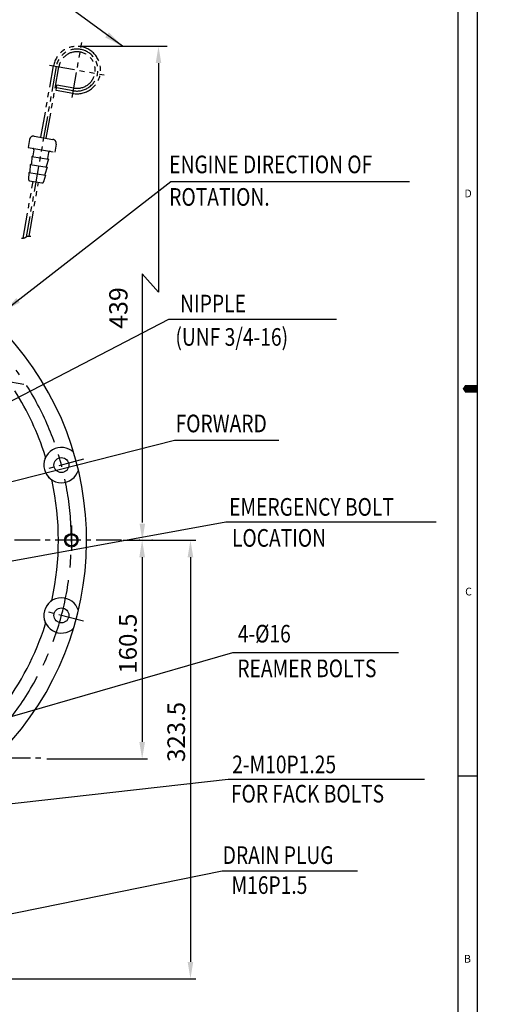
# Model space of a CAD drawing. Extents: x 0 to 2308, y -11 to 1647.
# Drawn here: x 1964 to 2308, y 367 to 1093 of the extents above; entities that cross this region are included whole.
import ezdxf

# ---------------------------------------------------------------- set-up
doc = ezdxf.new("R2010")
doc.units = 0
doc.header["$LTSCALE"] = 15
doc.header["$MEASUREMENT"] = 0
doc.linetypes.add('CENTER', pattern=[2, 1.25, -0.25, 0.25, -0.25])
doc.linetypes.add('PHANTOM', pattern=[2.5, 1.25, -0.25, 0.25, -0.25, 0.25, -0.25])
doc.layers.get('0').update_dxf_attribs({"linetype": 'CONTINUOUS'})
doc.layers.get('DEFPOINTS').update_dxf_attribs({"linetype": 'CONTINUOUS'})
for name, color, linetype in [('1', 1, 'CENTER'), ('2', 5, 'PHANTOM'), ('4', 4, 'CONTINUOUS'), ('DIM', 6, 'CONTINUOUS')]:
    doc.layers.add(name, color=color, linetype=linetype)
doc.styles.add('GHS', font='romans', dxfattribs={"bigfont": 'ghs'})
doc.dimstyles.new('A0', dxfattribs={"dimtxt": 10, "dimasz": 9.5, "dimexe": 2, "dimexo": 0.7, "dimgap": 5, "dimtad": 1, "dimtoh": 1, "dimdec": 3, "dimdsep": 46, "dimtxsty": 'Standard', "dimcen": 0.09, "dimclrd": 2, "dimclre": 2, "dimclrt": 6, "dimadec": 0, "dimazin": 2, "dimtfac": 1, "dimtdec": 3, "dimtmove": 0, "dimatfit": 3, "dimfxl": 0, "dimtolj": 1, "dimarcsym": 0})
doc.dimstyles.new('AA', dxfattribs={"dimtxt": 6, "dimasz": 6, "dimexe": 4, "dimexo": 0.7, "dimgap": 3, "dimtad": 1, "dimtoh": 1, "dimdec": 3, "dimdsep": 46, "dimtxsty": 'Standard', "dimcen": 0.09, "dimclrd": 2, "dimclre": 2, "dimclrt": 6, "dimadec": 0, "dimazin": 0, "dimtfac": 1, "dimtdec": 3, "dimtmove": 0, "dimatfit": 3, "dimfxl": 0, "dimtolj": 1, "dimarcsym": 0})

# ---------------------------------------------------------------- blocks, each defined once
blk = doc.blocks.new('*D16')
at = {"layer": 'DEFPOINTS', "color": 0}
for p in [(2039.78, 708.88), (1873.07, 385.34), (2090.17, 385.34)]:
    blk.add_point(p, dxfattribs=at)
at = {"layer": 'DIM', "color": 2, "lineweight": -2}
for p, q in [((2040.48, 708.88), (2094.17, 708.88)), ((2090.17, 696.38), (2090.17, 397.84)), ((1873.77, 385.34), (2094.17, 385.34))]:
    blk.add_line(p, q, dxfattribs=at)
at = {"layer": 'DIM', "color": 2}
for points in [[(2088.09, 696.38), (2092.25, 696.38), (2090.17, 708.88)], [(2088.09, 397.84), (2092.25, 397.84), (2090.17, 385.34)]]:
    blk.add_solid(points, dxfattribs=at)
at = {"layer": 'DIM', "color": 6, "insert": (2079.67, 567.44), "char_height": 13, "attachment_point": 5, "rotation": 90, "style": 'GHS'}
blk.add_mtext('\\A1;{323.5}', dxfattribs=at)
blk = doc.blocks.new('*D15')
at = {"layer": 'DEFPOINTS', "color": 0}
for p in [(2040.69, 708.88), (1983.51, 547.54), (2054.56, 547.54)]:
    blk.add_point(p, dxfattribs=at)
at = {"layer": 'DIM', "color": 2, "lineweight": -2}
for p, q in [((2041.39, 708.88), (2058.56, 708.88)), ((2054.56, 696.38), (2054.56, 560.04)), ((1984.21, 547.54), (2058.56, 547.54))]:
    blk.add_line(p, q, dxfattribs=at)
at = {"layer": 'DIM', "color": 2}
for points in [[(2052.48, 696.38), (2056.65, 696.38), (2054.56, 708.88)], [(2052.48, 560.04), (2056.65, 560.04), (2054.56, 547.54)]]:
    blk.add_solid(points, dxfattribs=at)
at = {"layer": 'DIM', "color": 6, "insert": (2044.06, 632.61), "char_height": 13, "attachment_point": 5, "rotation": 90, "style": 'GHS'}
blk.add_mtext('\\A1;{160.5}', dxfattribs=at)

msp = doc.modelspace()

# ---------------------------------------------------------------- linework, layer by layer
for p, q in [((2301.8169, 0), (2301.8169, 1641.2955)), ((2287.5199, 14.297), (2287.5199, 1626.9985)), ((2301.8169, 534.7078), (2287.5199, 534.7078))]:
    msp.add_line(p, q)
at = {"color": 1, "linetype": 'CENTER'}
for p, q in [((2011.2396, 768.6723), (1982.2599, 760.9072)), ((2011.2396, 649.0777), (1982.2599, 656.8428))]:
    msp.add_line(p, q, dxfattribs=at)
msp.add_lwpolyline([(2301.8169, 820.6478, 5.7188, 5.7188, 0), (2294.6684, 820.6478, 11.4376, 0, 0), (2290.8469, 820.6478, 0, 0, 0)], format="xyseb")
for centre, radius in [((1995.0709, 764.3399), 5.5), ((2002.373, 708.875), 4.1881), ((1995.0709, 653.4101), 5.5)]:
    msp.add_circle(centre, radius)
for centre, radius, start, end in [((1788.073, 708.875), 225.5, 316.2893022, 42.7252246), ((1995.0709, 764.3399), 13, 46.3813304, 343.6186696), ((1995.0709, 653.4101), 13, 16.3813304, 313.6186696)]:
    msp.add_arc(centre, radius, start, end)
at = {"color": 1, "linetype": 'CENTER', "ltscale": 2.5}
msp.add_arc((1788.073, 708.875), 214.3, 319.5185296, 35.8407795, dxfattribs=at)
at = {"ltscale": 15}
for centre, radius, start, end in [((1788.073, 708.875), 204.75, 17.7350081, 32.5736092), ((1980.235, 770.3311), 3, 338.0097835, 17.7350081), ((1995.0709, 764.3399), 13, 158.0097835, 231.9902165), ((1985.2182, 751.7334), 3, 12.2649919, 51.9902165), ((1788.073, 708.875), 204.75, 347.7350081, 12.2649919), ((1995.0709, 653.4101), 13, 128.0097835, 201.9902165), ((1985.2182, 666.0166), 3, 308.0097835, 347.7350081), ((1980.235, 647.4189), 3, 342.2649919, 21.9902165), ((1788.073, 708.875), 204.75, 322.7585952, 342.2649919)]:
    msp.add_arc(centre, radius, start, end, dxfattribs=at)
at = {"layer": '1', "color": 1}
msp.add_line((1923.724, 831.787), (1967.2976, 824.1038), dxfattribs=at)
at = {"layer": '1'}
for p, q in [((2002.373, 719.875), (2002.373, 697.875)), ((2039.2883, 708.875), (1536.8578, 708.875)), ((1593.5061, 548.335), (1982.6399, 548.335))]:
    msp.add_line(p, q, dxfattribs=at)
at = {"layer": '2'}
for p, q in [((2002.8997, 1035.6035), (2010.0193, 1075.9806)), ((1991.195, 1058.4836), (1969.01, 932.6666)), ((1979.9351, 1006.1436), (1989.2253, 1058.8309)), ((1983.8744, 1005.449), (1993.1646, 1058.1363)), ((1986.2709, 1059.3518), (2026.648, 1052.2323)), ((1991.0665, 1040.7363), (1991.7611, 1044.6755)), ((2003.4206, 1038.5579), (1991.0665, 1040.7363)), ((2003.7679, 1040.5275), (1991.4138, 1042.7059)), ((2004.1152, 1042.4972), (1991.7611, 1044.6755)), ((1971.5357, 1004.5783), (1970.4939, 998.6695)), ((1975.0111, 1007.0118), (1988.7984, 1004.5807)), ((1970.4939, 998.6695), (1990.19, 995.1965)), ((1991.2319, 1001.1054), (1990.19, 995.1965)), ((1973.145, 992.1095), (1972.8701, 986.6361)), ((1973.145, 992.1095), (1973.3912, 992.066)), ((1973.145, 992.1095), (1985.4551, 989.9389)), ((1985.4551, 989.9389), (1983.8414, 984.7015)), ((1985.4551, 989.9389), (1985.2089, 989.9823)), ((1972.1031, 986.2006), (1971.8282, 980.7272)), ((1972.1031, 986.2006), (1972.2839, 986.1687)), ((1972.1031, 986.2006), (1984.4132, 984.03)), ((1984.4132, 984.03), (1982.7995, 978.7927)), ((1984.4132, 984.03), (1984.2324, 984.0619)), ((1966.8193, 931.7601), (1974.2048, 973.6449)), ((1971.0612, 980.2918), (1970.8022, 975.1344)), ((1971.0612, 980.2918), (1971.242, 980.2599)), ((1971.0612, 980.2918), (1983.3713, 978.1212)), ((1971.6273, 974.0994), (1980.7214, 972.4958)), ((1983.3713, 978.1212), (1981.8508, 973.1862)), ((1983.3713, 978.1212), (1983.1905, 978.153)), ((1971.1506, 933.2887), (1978.144, 972.9503))]:
    msp.add_line(p, q, dxfattribs=at)
at = {"layer": '2', "ltscale": 0.6}
for p, q in [((1974.7518, 996.9033), (1973.9704, 992.4716)), ((1985.5847, 994.9931), (1984.8033, 990.5615))]:
    msp.add_line(p, q, dxfattribs=at)
at = {"layer": '2'}
for centre, radius, start, end in [((2006.4595, 1055.7921), 17.5, 260, 170), ((2006.4595, 1055.7921), 15.5, 260, 170), ((2006.4595, 1055.7921), 13.5, 260, 170), ((1974.4902, 1004.0574), 3, 80, 170), ((1988.2775, 1001.6263), 3, 350, 80), ((1973.767, 997.0769), 1, 350, 80), ((1986.5695, 994.8195), 1, 80, 170), ((1973.478, 992.5585), 0.5, 260, 350), ((1985.2957, 990.4747), 0.5, 170, 260), ((1971.3289, 980.7523), 0.5, 260, 357.1250163), ((1972.3707, 986.6611), 0.5, 260, 357.1250163), ((1984.3192, 984.5543), 0.5, 162.8749837, 260), ((1971.8009, 975.0842), 1, 177.1250163, 260), ((1983.2773, 978.6455), 0.5, 162.8749837, 260), ((1980.8951, 973.4807), 1, 260, 342.8749837)]:
    msp.add_arc(centre, radius, start, end, dxfattribs=at)
msp.add_open_spline([(1965.5093, 931.8622), (1968.0242, 931.4187), (1969.1636, 933.2941), (1970.6623, 933.3496), (1972.4559, 933.0973)], degree=3, knots=[4.22494798, 4.22494798, 4.22494798, 4.22494798, 7.45235553, 8.9660777, 8.9660777, 8.9660777, 8.9660777], dxfattribs=at)
at = {"layer": '4'}
msp.add_circle((2002.373, 708.875), 5, dxfattribs=at)
at = {"layer": 'DEFPOINTS', "color": 0, "linetype": 'ByBlock'}
msp.add_point((2006.4595, 1073.2921), dxfattribs=at)
msp.add_point((2006.4595, 1073.2921), dxfattribs=at)
at = {"layer": 'DIM', "color": 2, "linetype": 'ByBlock'}
for p, q in [((2007.3695, 1073.2921), (2072.9725, 1073.2921)), ((2066.6125, 1060.9421), (2066.6125, 891.9903)), ((2054.6875, 905.4955), (2054.6875, 722.0194)), ((2068.0298, 708.875), (2081.5707, 708.875))]:
    msp.add_line(p, q, dxfattribs=at)
at = {"layer": 'DIM', "color": 2}
msp.add_line((2054.6875, 905.4955), (2066.6125, 891.9903), dxfattribs=at)
at = {"layer": 'DIM', "color": 0, "linetype": 'ByBlock'}
for p in [(2052.5915, 708.875), (2052.5915, 708.875), (2052.5915, 708.875), (2061.8425, 708.875)]:
    msp.add_point(p, dxfattribs=at)
at = {"layer": 'DIM', "color": 2, "linetype": 'ByBlock'}
for points in [[(2064.5542, 1060.9421), (2068.6708, 1060.9421), (2066.6125, 1073.2921)], [(2052.6291, 721.225), (2056.7458, 721.225), (2054.6875, 708.875)]]:
    msp.add_solid(points, dxfattribs=at)

# ---------------------------------------------------------------- texts
at = {"style": 'GHS'}
for s, p in [('D', (2292.1737, 961.8716)), ('C', (2292.6915, 668.1509)), ('B', (2291.8542, 397.2428))]:
    msp.add_text(s, height=5.7188, dxfattribs=at).set_placement(p)
at = {"layer": 'DIM', "color": 6, "style": 'GHS', "width": 0.8}
for s, p in [('ENGINE DIRECTION OF', (2074.519, 979.6624)), ('ROTATION.', (2074.519, 955.6687)), ('NIPPLE', (2082.605, 876.9927)), ('(UNF 3/4-16)', (2079.0852, 852.3694)), ('FORWARD', (2079.2035, 788.5462)), ('EMERGENCY BOLT', (2118.693, 726.9781)), ('LOCATION', (2120.7774, 704.101)), ('4-%%C16', (2125.065, 633.4555)), ('REAMER BOLTS', (2124.7295, 607.8287)), ('2-M10P1.25', (2120.9401, 536.9902)), ('FOR FACK BOLTS', (2120.0138, 515.3895)), ('DRAIN PLUG', (2113.9696, 470.0529)), ('M16P1.5', (2120.4238, 447.9512))]:
    msp.add_text(s, height=13, dxfattribs=at).set_placement(p)
at = {"layer": 'DIM', "color": 6, "linetype": 'ByBlock', "insert": (2037.0283, 880.2068), "char_height": 13.5, "attachment_point": 5, "rotation": 90, "style": 'GHS'}
msp.add_mtext('\\A1;{439}', dxfattribs=at)

# ---------------------------------------------------------------- dimensions: what is measured, and where the dimension line sits
at = {"layer": 'DIM'}
for base, p1, p2, text, picture, middle in [((2090.1715, 385.335), (2039.778, 708.875), (1873.073, 385.335), '{323.5}', '*D16', (2090.1715, 567.4351)), ((2054.5641, 547.5406), (2040.688, 708.875), (1983.5061, 547.5406), '{160.5}', '*D15', (2054.5641, 632.6056))]:
    dim = msp.add_linear_dim(base=base, p1=p1, p2=p2, angle=90, text=text, dimstyle='AA', override={"dimscale": 1, "dimtxt": 13, "dimasz": 12.5, "dimgap": 4, "dimtxsty": 'GHS', "dimtm": 0.02, "dimtfac": 0.65}, dxfattribs=at)
    dim.commit()
    dim.dimension.update_dxf_attribs({"geometry": picture, "text_midpoint": middle, "dimtype": 160})

# ---------------------------------------------------------------- leaders
at = {"layer": 'DIM', "color": 2}
for points, override in [([(2040.171, 1073.2921), (1983.3811, 1115.0347), (1784.2123, 1115.0395)], {"dimscale": 1.5, "dimtxt": 10, "dimasz": 9.5, "dimgap": 5, "dimdec": 2, "dimtp": 0.15, "dimtm": 0.15, "dimtfac": 0.8}), ([(1800.1413, 664.975), (2116.1519, 722.4683), (2271.3598, 722.4683)], {"dimasz": 13.5})]:
    msp.add_leader(points, dimstyle='AA', override=override, dxfattribs=at)
at = {"layer": 'DIM'}
for points in [[(1953.2924, 878.2767), (2075.7241, 973.5695), (2251.6809, 973.5695)], [(1890.073, 776.3734), (2074.2671, 871.9627), (2197.7431, 871.9627)], [(1788.073, 708.875), (2078.3267, 782.7178), (2155.4403, 782.7178)], [(1852.073, 548.335), (2121.3983, 626.1076), (2243.5694, 626.1076)], [(1838.7209, 501.115), (2117.8641, 532.4924), (2262.6874, 532.4924)], [(1862.3893, 413.9073), (2113.6593, 464.8868), (2213.2725, 464.8868)], [(1806.073, 419.335), (2033.7657, 326.5086), (2175.9043, 326.5086)]]:
    msp.add_leader(points, dimstyle='A0', override={"dimasz": 12.5, "dimgap": -5}, dxfattribs=at)

doc.saveas('drawing.dxf')
